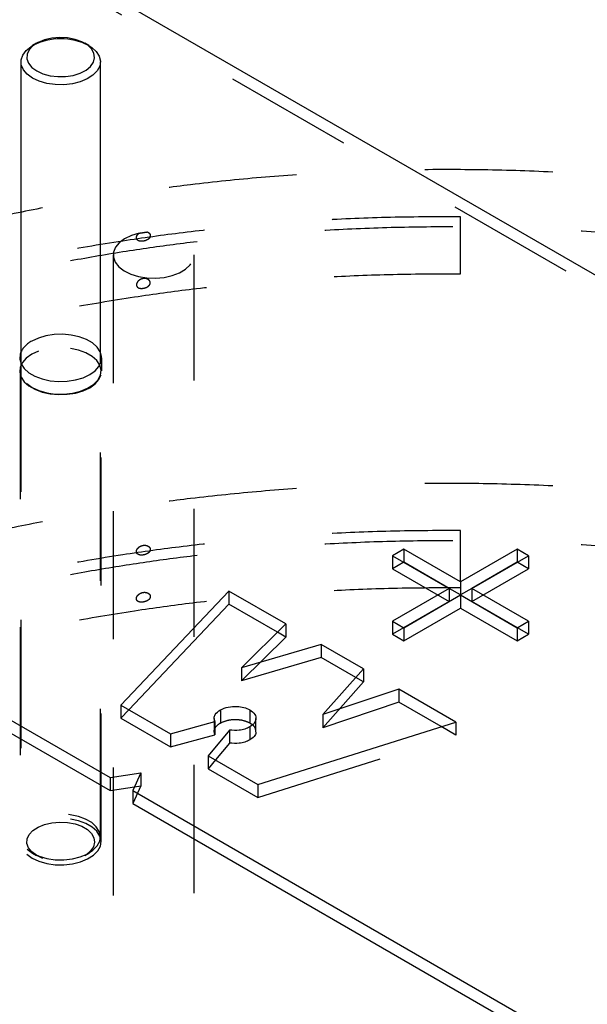
# Model space of a CAD drawing. Extents: x 0.2 to 16.8, y 0.2 to 10.8.
# Drawn here: x 7.2 to 7.6, y 1.8 to 2.5 of the extents above; entities that cross this region are included whole.
import ezdxf

# ---------------------------------------------------------------- set-up
doc = ezdxf.new("R2010")
doc.units = 0
doc.header["$MEASUREMENT"] = 0
doc.linetypes.add('SLD-DASHED', pattern=[0.075, 0.05, -0.025])
doc.linetypes.add('SLD-SOLID', pattern=[0])
doc.layers.get('0').update_dxf_attribs({"linetype": 'CONTINUOUS'})

msp = doc.modelspace()

# ---------------------------------------------------------------- linework, layer by layer
at = {"color": 7, "linetype": 'SLD-SOLID'}
for p, q in [((7.77295, 2.25125), (6.97553, 2.71159)), ((7.18678, 2.51904), (7.1836, 2.5172)), ((7.22746, 2.5172), (7.22427, 2.51904)), ((7.17453, 2.50454), (7.17453, 2.26889)), ((7.23653, 2.26889), (7.23653, 2.50454)), ((6.44659, 2.40624), (7.24402, 1.9459)), ((6.44659, 2.39603), (7.24402, 1.93569)), ((7.47313, 2.12408), (7.46429, 2.11898)), ((7.51732, 2.09857), (7.47313, 2.12408)), ((7.47313, 2.12408), (7.47313, 2.11388)), ((7.56152, 2.12408), (7.51732, 2.09857)), ((7.57036, 2.11898), (7.56152, 2.12408)), ((7.56152, 2.12408), (7.56152, 2.11388)), ((7.46429, 2.11898), (7.50849, 2.09347)), ((7.52616, 2.09347), (7.57036, 2.11898)), ((7.51732, 2.09857), (7.51732, 2.08837)), ((7.33669, 2.09145), (7.25239, 2.00232)), ((7.38121, 2.06575), (7.33669, 2.09145)), ((7.33669, 2.09145), (7.33669, 2.08124)), ((7.50849, 2.09347), (7.46429, 2.06795)), ((7.50849, 2.09347), (7.50849, 2.08326)), ((7.51732, 2.08836), (7.50849, 2.09347)), ((7.52616, 2.09347), (7.51733, 2.08836)), ((7.57036, 2.06795), (7.52616, 2.09347)), ((7.52616, 2.09347), (7.52616, 2.08326)), ((7.47313, 2.06285), (7.51732, 2.08837)), ((7.51732, 2.08837), (7.56152, 2.06285)), ((7.33669, 2.08124), (7.25863, 1.99872)), ((7.3747, 2.0593), (7.33669, 2.08124)), ((7.46429, 2.06795), (7.47313, 2.06285)), ((7.56152, 2.06285), (7.57036, 2.06795)), ((7.34667, 2.03154), (7.38121, 2.06575)), ((7.4088, 2.04982), (7.34667, 2.03154)), ((7.44171, 2.03082), (7.4088, 2.04982)), ((7.4088, 2.04982), (7.4088, 2.03961)), ((7.4088, 2.03961), (7.34667, 2.02134)), ((7.43574, 2.02406), (7.4088, 2.03961)), ((7.34667, 2.03154), (7.34667, 2.02134)), ((7.41006, 1.99495), (7.44171, 2.03082)), ((7.4693, 2.01489), (7.41006, 1.99495)), ((7.51382, 1.98919), (7.4693, 2.01489)), ((7.4693, 2.01489), (7.4693, 2.00468)), ((7.25239, 2.00232), (7.29115, 1.97995)), ((7.4693, 2.00468), (7.41006, 1.98475)), ((7.50239, 1.98558), (7.4693, 2.00468)), ((7.3253, 1.99197), (7.3253, 1.98937)), ((7.35783, 1.98184), (7.35783, 1.99205)), ((7.41006, 1.99495), (7.41006, 1.98475)), ((7.29115, 1.97995), (7.32585, 1.98953)), ((7.35304, 1.98537), (7.35304, 1.97517)), ((7.35944, 1.94052), (7.51382, 1.98919)), ((7.33728, 1.98293), (7.32068, 1.9629)), ((7.33728, 1.98293), (7.33728, 1.97273)), ((7.33728, 1.97273), (7.3264, 1.9596)), ((7.32068, 1.9629), (7.35944, 1.94052)), ((7.24402, 1.9459), (7.26816, 1.94963)), ((7.24402, 1.9459), (7.24402, 1.93569)), ((7.26816, 1.94963), (7.26169, 1.93569)), ((7.24402, 1.93569), (7.26306, 1.93863)), ((7.26169, 1.93569), (8.05912, 1.47535)), ((7.26169, 1.93569), (7.26169, 1.92548)), ((7.26169, 1.92548), (8.05912, 1.46514))]:
    msp.add_line(p, q, dxfattribs=at)
at = {"color": 9, "linetype": 'SLD-DASHED'}
for p, q in [((7.77295, 2.24104), (6.97553, 2.70138)), ((7.51732, 2.34857), (7.51732, 2.38365)), ((7.24655, 2.35382), (7.24655, 0.25567)), ((7.30954, 0.25567), (7.30954, 2.35382)), ((7.51732, 2.33916), (7.51732, 2.34857)), ((7.17453, 2.26889), (7.17453, 1.89949)), ((7.23653, 1.89949), (7.23653, 2.26889)), ((7.23753, 2.26326), (7.23753, 2.27346)), ((7.17403, 2.26326), (7.17403, 1.89581)), ((7.23703, 1.89581), (7.23703, 2.26326)), ((7.51732, 2.09857), (7.51732, 2.13863)), ((7.46429, 2.11898), (7.46429, 2.10877)), ((7.47313, 2.11388), (7.46429, 2.10877)), ((7.47313, 2.11388), (7.47313, 2.11388)), ((7.50849, 2.09347), (7.47313, 2.11388)), ((7.56152, 2.11388), (7.52616, 2.09347)), ((7.56152, 2.11388), (7.56152, 2.11388)), ((7.57036, 2.10877), (7.56152, 2.11388)), ((7.57036, 2.11898), (7.57036, 2.10877)), ((7.46429, 2.10877), (7.50849, 2.08326)), ((7.52616, 2.08326), (7.57036, 2.10877)), ((7.50849, 2.08326), (7.46429, 2.05775)), ((7.50849, 2.08326), (7.50849, 2.08326)), ((7.51732, 2.08837), (7.51732, 2.07816)), ((7.51732, 2.08836), (7.51732, 2.08836)), ((7.51733, 2.08836), (7.51732, 2.08836)), ((7.52616, 2.08326), (7.52616, 2.08326)), ((7.57036, 2.05775), (7.52616, 2.08326)), ((7.47313, 2.05265), (7.51732, 2.07816)), ((7.51732, 2.07816), (7.56152, 2.05265)), ((7.46429, 2.06795), (7.46429, 2.05775)), ((7.57036, 2.06795), (7.57036, 2.05775)), ((7.38121, 2.06575), (7.38121, 2.05554)), ((7.47313, 2.06285), (7.47313, 2.05265)), ((7.56152, 2.06285), (7.56152, 2.05265)), ((7.34667, 2.02134), (7.38121, 2.05554)), ((7.38121, 2.05554), (7.3747, 2.0593)), ((7.46429, 2.05775), (7.47313, 2.05265)), ((7.56152, 2.05265), (7.57036, 2.05775)), ((7.44171, 2.03082), (7.44171, 2.02061)), ((7.44171, 2.02061), (7.43574, 2.02406)), ((7.41006, 1.98475), (7.44171, 2.02061)), ((7.25239, 2.00232), (7.25239, 1.99212)), ((7.25863, 1.99872), (7.25239, 1.99212)), ((7.33008, 1.99863), (7.33008, 1.98842)), ((7.3531, 1.99867), (7.3531, 1.98846)), ((7.25239, 1.99212), (7.29115, 1.96974)), ((7.3253, 1.98937), (7.3253, 1.98176)), ((7.32585, 1.98953), (7.32585, 1.97932)), ((7.51382, 1.97898), (7.50239, 1.98558)), ((7.51382, 1.98919), (7.51382, 1.97898)), ((7.29115, 1.97995), (7.29115, 1.96974)), ((7.29115, 1.96974), (7.32585, 1.97932)), ((7.35944, 1.93032), (7.51382, 1.97898)), ((7.32068, 1.9629), (7.32068, 1.95269)), ((7.3264, 1.9596), (7.32068, 1.95269)), ((7.32068, 1.95269), (7.35944, 1.93032)), ((7.26816, 1.94963), (7.26816, 1.93942)), ((7.26816, 1.93942), (7.26169, 1.92548)), ((7.26306, 1.93863), (7.26816, 1.93942)), ((7.35944, 1.94052), (7.35944, 1.93032)), ((7.1836, 1.88683), (7.18678, 1.885)), ((7.22427, 1.885), (7.22746, 1.88683))]:
    msp.add_line(p, q, dxfattribs=at)
at = {"color": 7, "linetype": 'SLD-SOLID', "flags": 128}
for points in [[(7.18297, 2.50019), (7.18679, 2.4974), (7.19162, 2.4952), (7.19719, 2.49369), (7.20322, 2.49298), (7.20937, 2.49308), (7.21531, 2.494), (7.22073, 2.49569), (7.22533, 2.49805), (7.22886, 2.50096), (7.23113, 2.50426), (7.23202, 2.50777), (7.23149, 2.51131), (7.22955, 2.51468), (7.22632, 2.51771), (7.22197, 2.52022), (7.21673, 2.52209), (7.21089, 2.5232), (7.20476, 2.52351), (7.19867, 2.523), (7.19295, 2.52169), (7.18791, 2.51965), (7.18382, 2.51699), (7.1809, 2.51387), (7.17931, 2.51044), (7.17913, 2.50689), (7.18037, 2.50341), (7.18297, 2.50019)], [(7.18361, 2.49189), (7.17941, 2.4949), (7.17643, 2.49837), (7.17481, 2.50213), (7.17463, 2.506), (7.17589, 2.5098), (7.17854, 2.51335), (7.18245, 2.5165), (7.1836, 2.5172)], [(7.22746, 2.5172), (7.22969, 2.51576), (7.2333, 2.5125), (7.23562, 2.50886), (7.23652, 2.50503), (7.23598, 2.50117), (7.23401, 2.49747), (7.23071, 2.4941), (7.22623, 2.49122), (7.22079, 2.48896), (7.21463, 2.48743), (7.20805, 2.48671), (7.20134, 2.48681), (7.19484, 2.48774), (7.18883, 2.48946), (7.18361, 2.49189)], [(7.17453, 2.27804), (7.17392, 2.27635), (7.17357, 2.2725), (7.17462, 2.26868), (7.17702, 2.26508), (7.18066, 2.26184), (7.18539, 2.25911), (7.191, 2.257), (7.19725, 2.25562), (7.20385, 2.25502), (7.21054, 2.25522), (7.217, 2.25622), (7.22296, 2.25797), (7.22816, 2.2604), (7.23237, 2.2634), (7.2354, 2.26684), (7.23714, 2.27057), (7.23749, 2.27443), (7.23653, 2.27804)]]:
    msp.add_lwpolyline(points, dxfattribs=at)
at = {"color": 9, "linetype": 'SLD-DASHED', "flags": 128}
for points in [[(7.26671, 2.37078), (7.26065, 2.36897), (7.25541, 2.36646), (7.25123, 2.36335), (7.2483, 2.35979), (7.24677, 2.35596), (7.2467, 2.35202), (7.24811, 2.34817), (7.25091, 2.34458), (7.25499, 2.34143), (7.26015, 2.33886), (7.26614, 2.33698), (7.2727, 2.3359), (7.2795, 2.33565), (7.28624, 2.33626), (7.29259, 2.33769), (7.29826, 2.33987), (7.30298, 2.34271), (7.30654, 2.34607), (7.30876, 2.34979), (7.30954, 2.3537), (7.30885, 2.35761), (7.30671, 2.36135), (7.30323, 2.36474), (7.29857, 2.36761), (7.29295, 2.36984), (7.28662, 2.37131), (7.2799, 2.37197), (7.27309, 2.37177)], [(7.23653, 2.27804), (7.23644, 2.27824), (7.23404, 2.28185), (7.2304, 2.28509), (7.22567, 2.28782), (7.22006, 2.28992), (7.21381, 2.29131), (7.2072, 2.29191), (7.20052, 2.29171), (7.19406, 2.29071), (7.1881, 2.28896), (7.1829, 2.28653)], [(7.1881, 2.27875), (7.1829, 2.27632), (7.17869, 2.27332), (7.17565, 2.26988), (7.17392, 2.26615), (7.17357, 2.26229), (7.17462, 2.25848), (7.17702, 2.25487), (7.18066, 2.25163), (7.18539, 2.2489), (7.191, 2.2468), (7.19725, 2.24541), (7.20385, 2.24481), (7.21054, 2.24501), (7.217, 2.24601), (7.22296, 2.24776), (7.22816, 2.25019), (7.23237, 2.2532), (7.2354, 2.25664), (7.23714, 2.26037), (7.23749, 2.26422), (7.23644, 2.26804), (7.23404, 2.27164), (7.2304, 2.27488), (7.22567, 2.27761), (7.22006, 2.27972), (7.21381, 2.2811), (7.2072, 2.2817), (7.20052, 2.2815), (7.19406, 2.2805), (7.1881, 2.27875)], [(7.17899, 2.25346), (7.18326, 2.2504), (7.18857, 2.24794), (7.19467, 2.24619), (7.20128, 2.24524), (7.20809, 2.24513), (7.21477, 2.24588), (7.22103, 2.24743), (7.22656, 2.24972), (7.23111, 2.25265), (7.23446, 2.25607), (7.23646, 2.25983), (7.23701, 2.26375), (7.23609, 2.26764), (7.23375, 2.27134), (7.23008, 2.27465), (7.22526, 2.27743), (7.21952, 2.27955), (7.21313, 2.2809), (7.20638, 2.28143), (7.19959, 2.28111), (7.19308, 2.27996), (7.18715, 2.27802), (7.18209, 2.2754), (7.17811, 2.2722), (7.17542, 2.26859), (7.17414, 2.26473), (7.17432, 2.2608), (7.17597, 2.25699), (7.17899, 2.25346)], [(7.17899, 1.88602), (7.18326, 1.88296), (7.18857, 1.88049), (7.19467, 1.87875), (7.20128, 1.8778), (7.20809, 1.87769), (7.21477, 1.87843), (7.22103, 1.87999), (7.22656, 1.88228), (7.23111, 1.88521), (7.23446, 1.88863), (7.23646, 1.89239), (7.23701, 1.89631), (7.23609, 1.9002), (7.23375, 1.90389), (7.23008, 1.9072), (7.22526, 1.90998), (7.21952, 1.9121), (7.21313, 1.91346), (7.20638, 1.91399), (7.19959, 1.91367), (7.19308, 1.91252), (7.18715, 1.91058), (7.18209, 1.90795), (7.17811, 1.90476), (7.17542, 1.90115), (7.17414, 1.89729), (7.17432, 1.89336), (7.17597, 1.88954), (7.17899, 1.88602)], [(7.17941, 1.88985), (7.18361, 1.88683), (7.18883, 1.88441), (7.19484, 1.88269), (7.20134, 1.88175), (7.20805, 1.88165), (7.21463, 1.88238), (7.22079, 1.88391), (7.22623, 1.88616), (7.23071, 1.88905), (7.23401, 1.89242), (7.23598, 1.89611), (7.23652, 1.89997), (7.23562, 1.90381), (7.2333, 1.90744), (7.22969, 1.9107), (7.22495, 1.91344), (7.2193, 1.91552), (7.21301, 1.91686), (7.20637, 1.91738), (7.19969, 1.91707), (7.19328, 1.91593), (7.18744, 1.91402), (7.18245, 1.91144), (7.17854, 1.9083), (7.17589, 1.90474), (7.17463, 1.90094), (7.17481, 1.89707), (7.17643, 1.89332), (7.17941, 1.88985)], [(7.19162, 1.88279), (7.18679, 1.88499), (7.18297, 1.88778), (7.18037, 1.891), (7.17913, 1.89448), (7.17931, 1.89803), (7.1809, 1.90146), (7.18382, 1.90459), (7.18791, 1.90724), (7.19295, 1.90928), (7.19867, 1.91059), (7.20476, 1.91111), (7.21089, 1.9108), (7.21673, 1.90968), (7.22197, 1.90781), (7.22632, 1.9053), (7.22955, 1.90228), (7.23149, 1.89891), (7.23202, 1.89537), (7.23113, 1.89185), (7.22886, 1.88855), (7.22533, 1.88564), (7.22073, 1.88328), (7.21531, 1.88159), (7.20937, 1.88067), (7.20322, 1.88057), (7.19719, 1.88129), (7.19162, 1.88279)]]:
    msp.add_lwpolyline(points, dxfattribs=at)
at = {"color": 9, "linetype": 'SLD-DASHED'}
for centre, radius, start, end in [((7.20553, 2.47509), 0.04747, 62.49188, 117.50812), ((7.19152, 2.26964), 0.01896, 117.05062, 153.7174)]:
    msp.add_arc(centre, radius, start, end, dxfattribs=at)
for points, knots in [([(7.51732, 2.38365), (7.49797, 2.38358), (7.46009, 2.38343), (7.40461, 2.38087), (7.35184, 2.37686), (7.30187, 2.37148), (7.25122, 2.3645), (7.20046, 2.35582), (7.15018, 2.34542), (7.10436, 2.33436), (7.06149, 2.32257), (7.02179, 2.31029), (6.98545, 2.29779), (6.95394, 2.28594), (6.92671, 2.27487), (6.90364, 2.26485), (6.88358, 2.25563), (6.86513, 2.24672), (6.84639, 2.23722), (6.82666, 2.22667), (6.80591, 2.21493), (6.7843, 2.20193), (6.76199, 2.1876), (6.73938, 2.17202), (6.71877, 2.15672), (6.70137, 2.14289), (6.68798, 2.13164), (6.67753, 2.12244), (6.67075, 2.11624), (6.66661, 2.11238), (6.66378, 2.10971), (6.66002, 2.10612), (6.65493, 2.10116), (6.64785, 2.09408), (6.63905, 2.08492), (6.62927, 2.07424), (6.61985, 2.06339), (6.60799, 2.049), (6.59471, 2.03153), (6.58107, 2.01145), (6.57031, 1.99384), (6.56177, 1.97843), (6.55478, 1.96462), (6.54883, 1.95174), (6.54389, 1.94001), (6.53979, 1.92938), (6.53635, 1.91967), (6.53307, 1.90955), (6.52973, 1.89814), (6.52634, 1.88483), (6.52321, 1.87004), (6.5206, 1.85427), (6.51828, 1.83465), (6.51704, 1.8119), (6.51759, 1.78685), (6.51983, 1.76255), (6.52389, 1.7377), (6.52945, 1.7145), (6.53577, 1.69403), (6.54177, 1.67749), (6.54791, 1.66262), (6.55423, 1.6488), (6.56096, 1.63542), (6.56859, 1.62148), (6.5766, 1.60806), (6.58518, 1.59476), (6.59418, 1.58174), (6.60464, 1.56764), (6.61659, 1.55269), (6.62861, 1.53875), (6.63968, 1.5267), (6.64881, 1.51723), (6.65686, 1.50923), (6.66347, 1.50286), (6.66887, 1.4978), (6.6737, 1.49335), (6.67936, 1.48825), (6.68669, 1.48182), (6.69581, 1.47405), (6.70975, 1.46264), (6.72812, 1.44848), (6.75046, 1.43249), (6.77452, 1.41648), (6.80016, 1.40067), (6.82724, 1.38523), (6.8543, 1.37092), (6.8825, 1.35707), (6.91296, 1.34323), (6.94659, 1.32919), (6.98355, 1.31513), (7.02414, 1.3012), (7.067, 1.2881), (7.11188, 1.276), (7.1578, 1.2652), (7.20515, 1.25565), (7.25304, 1.24755), (7.30524, 1.24034), (7.36166, 1.23446), (7.42211, 1.23038), (7.48234, 1.22845), (7.5421, 1.22863), (7.60085, 1.23085), (7.65802, 1.23496), (7.71309, 1.24079), (7.76587, 1.24814), (7.81628, 1.25683), (7.86424, 1.26668), (7.90971, 1.27754), (7.95333, 1.28941), (7.99628, 1.30257), (8.03966, 1.31747), (8.08382, 1.33448), (8.12535, 1.35242), (8.164, 1.37095), (8.19932, 1.38956), (8.23305, 1.40912), (8.26412, 1.42891), (8.28827, 1.44572), (8.3065, 1.4593), (8.31972, 1.46961), (8.33202, 1.47964), (8.34306, 1.48904), (8.35234, 1.49727), (8.35952, 1.50384), (8.3651, 1.50909), (8.37039, 1.51415), (8.37658, 1.52023), (8.38428, 1.52801), (8.39336, 1.53757), (8.40365, 1.54892), (8.41471, 1.56184), (8.42954, 1.58034), (8.44689, 1.60436), (8.46618, 1.63555), (8.48319, 1.66884), (8.4971, 1.70363), (8.5071, 1.73743), (8.51287, 1.76629), (8.5158, 1.78982), (8.51709, 1.80812), (8.51745, 1.82531), (8.51702, 1.84206), (8.51577, 1.85923), (8.51371, 1.876), (8.51083, 1.89293), (8.50707, 1.91023), (8.50213, 1.92852), (8.49618, 1.94678), (8.48963, 1.96404), (8.48265, 1.98023), (8.47523, 1.99568), (8.46596, 2.01319), (8.45432, 2.03288), (8.43947, 2.05517), (8.42561, 2.0737), (8.41331, 2.08884), (8.40339, 2.10041), (8.39309, 2.11178), (8.38323, 2.12212), (8.37492, 2.13046), (8.36862, 2.1366), (8.36425, 2.14075), (8.36086, 2.14393), (8.35754, 2.14701), (8.35341, 2.15078), (8.34826, 2.15539), (8.34107, 2.1617), (8.33141, 2.1699), (8.31882, 2.18016), (8.30383, 2.19179), (8.28415, 2.20626), (8.26005, 2.22277), (8.23245, 2.24019), (8.20476, 2.25633), (8.17774, 2.27092), (8.1516, 2.28408), (8.12651, 2.29589), (8.10178, 2.30681), (8.07766, 2.31681), (8.05441, 2.32587), (8.03241, 2.33395), (8.01052, 2.34156), (7.98754, 2.34909), (7.96297, 2.35665), (7.93318, 2.36519), (7.89759, 2.37449), (7.85563, 2.3842), (7.81043, 2.39328), (7.75998, 2.40183), (7.70525, 2.40924), (7.64734, 2.41501), (7.58945, 2.41877), (7.53178, 2.42057), (7.47454, 2.42042), (7.41791, 2.4184), (7.36207, 2.41455), (7.31072, 2.40929), (7.26311, 2.40297), (7.21821, 2.39573), (7.17152, 2.38678), (7.12301, 2.37585), (7.0759, 2.36349), (7.03057, 2.34991), (6.98737, 2.33534), (6.94386, 2.31888), (6.90033, 2.30036), (6.85702, 2.27987), (6.82888, 2.26441), (6.81475, 2.25664)], [0, 0, 0, 0, 0.010009, 0.019586, 0.028712, 0.037376, 0.045571, 0.055153, 0.063999, 0.072119, 0.079524, 0.086989, 0.093603, 0.099396, 0.104394, 0.108806, 0.112403, 0.115808, 0.119404, 0.123265, 0.127379, 0.13173, 0.136305, 0.141088, 0.14593, 0.149573, 0.15258, 0.154974, 0.156773, 0.15733, 0.157901, 0.158791, 0.160017, 0.161573, 0.16397, 0.166587, 0.169061, 0.171397, 0.176231, 0.180402, 0.183947, 0.186898, 0.18951, 0.191952, 0.194231, 0.196094, 0.197839, 0.199559, 0.201598, 0.203985, 0.206657, 0.209416, 0.212248, 0.216872, 0.221184, 0.225193, 0.229483, 0.234194, 0.23752, 0.240556, 0.243293, 0.245836, 0.248411, 0.251039, 0.254051, 0.256493, 0.259218, 0.262239, 0.265567, 0.269112, 0.271757, 0.274029, 0.275915, 0.277626, 0.278776, 0.27974, 0.281023, 0.282718, 0.284781, 0.28722, 0.292031, 0.296773, 0.301425, 0.306971, 0.312349, 0.317542, 0.3228, 0.328595, 0.334839, 0.341647, 0.349038, 0.357028, 0.364821, 0.373069, 0.381419, 0.389796, 0.398185, 0.408668, 0.419119, 0.429514, 0.439826, 0.450015, 0.459912, 0.469461, 0.478649, 0.487467, 0.495906, 0.503965, 0.511642, 0.519278, 0.527194, 0.53536, 0.543743, 0.550582, 0.557518, 0.564386, 0.570737, 0.576561, 0.579602, 0.58249, 0.585229, 0.58781, 0.589987, 0.591646, 0.592843, 0.593947, 0.595432, 0.597329, 0.599607, 0.602252, 0.605252, 0.608396, 0.614515, 0.620563, 0.627346, 0.63382, 0.639907, 0.64555, 0.649022, 0.652159, 0.655035, 0.657911, 0.66082, 0.663934, 0.666647, 0.669699, 0.673084, 0.676441, 0.679624, 0.682631, 0.685555, 0.688485, 0.692875, 0.697377, 0.702329, 0.704837, 0.707463, 0.710208, 0.712773, 0.714847, 0.716297, 0.717322, 0.717964, 0.718702, 0.719665, 0.720854, 0.722275, 0.724612, 0.727406, 0.730671, 0.734426, 0.740035, 0.745775, 0.751304, 0.756603, 0.761654, 0.766438, 0.770941, 0.775633, 0.779938, 0.783846, 0.787754, 0.791921, 0.796351, 0.801047, 0.807948, 0.815369, 0.823315, 0.831788, 0.841828, 0.851869, 0.861876, 0.871827, 0.881699, 0.891472, 0.901126, 0.910642, 0.918161, 0.925958, 0.93416, 0.942741, 0.951667, 0.959343, 0.967208, 0.975236, 0.983398, 0.991664, 1, 1, 1, 1]), ([(6.83714, 2.2182), (6.85058, 2.22558), (6.87737, 2.24029), (6.91864, 2.25981), (6.96017, 2.27749), (7.00178, 2.29325), (7.04313, 2.30722), (7.08661, 2.32029), (7.13187, 2.33221), (7.17854, 2.34279), (7.22353, 2.35149), (7.26681, 2.35854), (7.31267, 2.36473), (7.36209, 2.3699), (7.41584, 2.37374), (7.47036, 2.37584), (7.52548, 2.37615), (7.58103, 2.37462), (7.6368, 2.37122), (7.69259, 2.3659), (7.74577, 2.35897), (7.79525, 2.35084), (7.84002, 2.34206), (7.88158, 2.33262), (7.91994, 2.32274), (7.95295, 2.31327), (7.98108, 2.30446), (8.00487, 2.29649), (8.02803, 2.28824), (8.05192, 2.27918), (8.0759, 2.26946), (8.09989, 2.25909), (8.12354, 2.24821), (8.14823, 2.23608), (8.17378, 2.22263), (8.20001, 2.20775), (8.22655, 2.19148), (8.25168, 2.17474), (8.2739, 2.15871), (8.29211, 2.14461), (8.30661, 2.13267), (8.31683, 2.12382), (8.32367, 2.11769), (8.32787, 2.11385), (8.33134, 2.11063), (8.33512, 2.10707), (8.33998, 2.10241), (8.34638, 2.0961), (8.35408, 2.08826), (8.36263, 2.07917), (8.37134, 2.06945), (8.37962, 2.05976), (8.38731, 2.05028), (8.39627, 2.03868), (8.4061, 2.02505), (8.41655, 2.00918), (8.42553, 1.9942), (8.43337, 1.9798), (8.44025, 1.96591), (8.44667, 1.95149), (8.45267, 1.93626), (8.45817, 1.92011), (8.46282, 1.90376), (8.46643, 1.88809), (8.46919, 1.87285), (8.47115, 1.85805), (8.47238, 1.84318), (8.47291, 1.82882), (8.47278, 1.81424), (8.47191, 1.79891), (8.47013, 1.78238), (8.46684, 1.76226), (8.46127, 1.73864), (8.45257, 1.71172), (8.441, 1.68399), (8.42836, 1.65953), (8.41578, 1.63855), (8.40412, 1.62109), (8.39156, 1.60402), (8.37853, 1.58784), (8.36588, 1.57336), (8.35459, 1.56128), (8.34572, 1.55227), (8.33921, 1.54589), (8.33418, 1.54107), (8.32874, 1.53598), (8.32171, 1.52955), (8.31158, 1.52061), (8.29849, 1.5096), (8.2826, 1.49698), (8.26279, 1.48217), (8.2384, 1.46524), (8.20873, 1.44641), (8.1765, 1.42779), (8.14273, 1.41006), (8.10575, 1.39239), (8.06597, 1.37526), (8.02364, 1.35899), (7.98202, 1.34472), (7.94077, 1.33209), (7.89886, 1.32069), (7.85513, 1.31024), (7.809, 1.30073), (7.7605, 1.29233), (7.7097, 1.2852), (7.6567, 1.27952), (7.60166, 1.27545), (7.54506, 1.2732), (7.48746, 1.27288), (7.42935, 1.27457), (7.37101, 1.27832), (7.31656, 1.2838), (7.26617, 1.29055), (7.21995, 1.29817), (7.17419, 1.30717), (7.1297, 1.3174), (7.08583, 1.32898), (7.04363, 1.34165), (7.00347, 1.35523), (6.96698, 1.36895), (6.934, 1.38259), (6.90452, 1.39588), (6.87771, 1.40894), (6.8523, 1.42224), (6.82702, 1.43649), (6.80458, 1.45015), (6.78507, 1.46285), (6.7685, 1.47423), (6.75204, 1.48622), (6.73638, 1.49832), (6.72261, 1.5096), (6.71168, 1.51903), (6.7044, 1.52556), (6.69952, 1.53005), (6.69549, 1.53382), (6.69031, 1.53876), (6.68364, 1.54531), (6.67561, 1.55349), (6.66637, 1.56333), (6.65648, 1.57448), (6.64583, 1.58724), (6.6354, 1.60069), (6.62566, 1.61431), (6.61686, 1.62758), (6.60907, 1.64036), (6.60201, 1.65298), (6.59588, 1.66491), (6.59022, 1.67697), (6.58479, 1.68974), (6.5795, 1.70375), (6.57448, 1.71917), (6.5698, 1.73659), (6.56601, 1.75505), (6.56336, 1.77403), (6.5619, 1.79294), (6.56165, 1.81267), (6.56272, 1.83183), (6.56485, 1.84962), (6.5676, 1.86533), (6.57086, 1.87969), (6.57428, 1.89217), (6.57766, 1.90295), (6.58116, 1.913), (6.58513, 1.92333), (6.58978, 1.93432), (6.59519, 1.94597), (6.60159, 1.95855), (6.60947, 1.97267), (6.61946, 1.98888), (6.63218, 2.00741), (6.64407, 2.02288), (6.65399, 2.03483), (6.66087, 2.0428), (6.66818, 2.05089), (6.67545, 2.05862), (6.68249, 2.06583), (6.68862, 2.07189), (6.69349, 2.07658), (6.69704, 2.07992), (6.70006, 2.08274), (6.70485, 2.08715), (6.71232, 2.09384), (6.7227, 2.10276), (6.73508, 2.11291), (6.74928, 2.12398), (6.76496, 2.13554), (6.78529, 2.14969), (6.80936, 2.16523), (6.83675, 2.18144), (6.86259, 2.19555), (6.88362, 2.20624), (6.90036, 2.21432), (6.91421, 2.22077), (6.92976, 2.22772), (6.94784, 2.23545), (6.96845, 2.24379), (6.99168, 2.25265), (7.01761, 2.26189), (7.04647, 2.27142), (7.08002, 2.28158), (7.11871, 2.29213), (7.16298, 2.30271), (7.21153, 2.31264), (7.26053, 2.32093), (7.30942, 2.32759), (7.35763, 2.33272), (7.40856, 2.33654), (7.46209, 2.33897), (7.49864, 2.3391), (7.51732, 2.33916)], [0, 0, 0, 0, 0.008363, 0.016673, 0.024893, 0.032991, 0.040939, 0.048707, 0.057757, 0.06647, 0.074813, 0.082755, 0.090397, 0.100058, 0.109863, 0.119792, 0.129824, 0.139936, 0.150104, 0.160305, 0.170512, 0.17936, 0.187657, 0.195404, 0.202607, 0.209272, 0.214139, 0.218686, 0.222963, 0.227554, 0.232626, 0.237078, 0.241817, 0.246825, 0.252084, 0.257574, 0.263275, 0.269063, 0.274046, 0.278221, 0.281626, 0.284293, 0.285603, 0.286636, 0.287397, 0.288182, 0.28947, 0.291075, 0.293083, 0.295467, 0.297885, 0.300202, 0.302421, 0.304545, 0.3082, 0.311586, 0.31491, 0.317727, 0.320532, 0.323363, 0.326337, 0.329458, 0.332669, 0.335609, 0.338227, 0.341118, 0.343754, 0.346365, 0.348955, 0.351706, 0.35474, 0.358023, 0.362821, 0.367965, 0.373446, 0.379194, 0.382973, 0.386789, 0.390644, 0.394536, 0.398119, 0.401134, 0.403553, 0.40502, 0.406108, 0.407355, 0.409083, 0.411303, 0.414728, 0.418415, 0.422372, 0.42822, 0.434614, 0.441537, 0.448525, 0.455424, 0.463892, 0.47215, 0.480162, 0.487896, 0.495681, 0.503858, 0.512425, 0.521378, 0.530709, 0.540408, 0.55046, 0.560816, 0.571307, 0.581887, 0.592527, 0.603198, 0.611738, 0.620263, 0.628758, 0.637176, 0.645171, 0.65351, 0.661212, 0.668296, 0.674779, 0.680682, 0.685935, 0.691046, 0.69633, 0.701769, 0.705375, 0.709033, 0.712737, 0.716482, 0.719829, 0.722447, 0.724362, 0.725163, 0.726068, 0.727369, 0.729074, 0.731163, 0.733624, 0.736441, 0.739291, 0.74269, 0.745729, 0.748423, 0.751377, 0.753892, 0.756315, 0.758692, 0.761159, 0.763883, 0.766861, 0.770006, 0.77372, 0.777134, 0.780456, 0.784063, 0.787893, 0.790916, 0.793836, 0.796589, 0.79895, 0.800895, 0.80275, 0.804759, 0.806928, 0.809262, 0.811768, 0.814628, 0.818078, 0.822152, 0.82689, 0.828715, 0.830629, 0.832635, 0.834664, 0.836416, 0.838136, 0.839365, 0.840108, 0.840793, 0.84162, 0.843659, 0.846266, 0.849088, 0.852395, 0.856085, 0.859714, 0.865912, 0.871713, 0.877077, 0.88197, 0.884587, 0.887219, 0.890306, 0.893878, 0.897946, 0.90244, 0.907441, 0.912963, 0.91902, 0.926568, 0.93484, 0.94385, 0.953605, 0.961948, 0.970768, 0.980058, 0.989808, 1, 1, 1, 1]), ([(7.27309, 2.37177), (7.27317, 2.37174), (7.27336, 2.37166), (7.27369, 2.3715), (7.27404, 2.37128), (7.27433, 2.37105), (7.27459, 2.37081), (7.27485, 2.37052), (7.27507, 2.3702), (7.27526, 2.36981), (7.27542, 2.36934), (7.27546, 2.36876), (7.27538, 2.36818), (7.27519, 2.36766), (7.2749, 2.36716), (7.27451, 2.36668), (7.27403, 2.36623), (7.27359, 2.36591), (7.27316, 2.36564), (7.27276, 2.36543), (7.27235, 2.36523), (7.27199, 2.36509), (7.27165, 2.36496), (7.27129, 2.36485), (7.27087, 2.36473), (7.2705, 2.36464), (7.27015, 2.36458), (7.26978, 2.36452), (7.26935, 2.36447), (7.26882, 2.36444), (7.26839, 2.36444), (7.26804, 2.36445), (7.26771, 2.36448), (7.26731, 2.36454), (7.26684, 2.36465), (7.26646, 2.36477), (7.26606, 2.36495), (7.26569, 2.36516), (7.26538, 2.36543), (7.2651, 2.36572), (7.26488, 2.36605), (7.26473, 2.36643), (7.26463, 2.36681), (7.26459, 2.36726), (7.26465, 2.36783), (7.26482, 2.3684), (7.26507, 2.36895), (7.26541, 2.36949), (7.26574, 2.3699), (7.2661, 2.37027), (7.26639, 2.37054), (7.26663, 2.37072), (7.26671, 2.37078)], [0, 0, 0, 0, 0.010957, 0.027301, 0.049114, 0.065379, 0.07578, 0.096304, 0.11707, 0.127659, 0.154051, 0.181543, 0.205185, 0.23031, 0.255317, 0.281991, 0.311361, 0.342378, 0.354229, 0.378166, 0.40278, 0.415384, 0.429596, 0.451002, 0.465195, 0.486897, 0.501512, 0.51327, 0.536549, 0.559435, 0.582612, 0.594378, 0.605407, 0.627014, 0.647958, 0.669104, 0.679862, 0.706994, 0.724958, 0.734045, 0.759914, 0.778012, 0.787591, 0.811673, 0.838143, 0.863133, 0.890064, 0.918259, 0.947924, 0.960763, 0.986816, 1, 1, 1, 1]), ([(7.26671, 2.37078), (7.26724, 2.37086), (7.2683, 2.37103), (7.2699, 2.37128), (7.2715, 2.37153), (7.27256, 2.37169), (7.27309, 2.37177)], [0, 0, 0, 0, 0.249888, 0.499852, 0.749893, 1, 1, 1, 1]), ([(7.26463, 2.33026), (7.26463, 2.33034), (7.26461, 2.33067), (7.26468, 2.33115), (7.26486, 2.33173), (7.2651, 2.33225), (7.26546, 2.33281), (7.26591, 2.33334), (7.26632, 2.33372), (7.26672, 2.33404), (7.2671, 2.3343), (7.2675, 2.33454), (7.26784, 2.33471), (7.26817, 2.33486), (7.26852, 2.335), (7.26892, 2.33513), (7.26929, 2.33523), (7.26964, 2.3353), (7.27001, 2.33536), (7.27044, 2.33541), (7.27097, 2.33542), (7.27142, 2.3354), (7.27177, 2.33536), (7.27212, 2.33531), (7.27253, 2.33521), (7.27303, 2.33505), (7.27342, 2.33488), (7.27386, 2.33464), (7.27425, 2.33437), (7.27459, 2.33405), (7.27488, 2.33371), (7.27513, 2.33334), (7.2753, 2.33293), (7.2754, 2.33253), (7.27545, 2.33208), (7.27538, 2.33152), (7.2752, 2.33098), (7.27493, 2.33048), (7.27456, 2.33), (7.27409, 2.32955), (7.27352, 2.32912), (7.27301, 2.32882), (7.27253, 2.32858), (7.27208, 2.32838), (7.27161, 2.32821), (7.27122, 2.32809), (7.27084, 2.32799), (7.27046, 2.3279), (7.27002, 2.32782), (7.26962, 2.32776), (7.26925, 2.32773), (7.26888, 2.3277), (7.26845, 2.3277), (7.26793, 2.32772), (7.26751, 2.32777), (7.26717, 2.32784), (7.26685, 2.32792), (7.26646, 2.32804), (7.26608, 2.32821), (7.26571, 2.32843), (7.26534, 2.32871), (7.26498, 2.32915), (7.26472, 2.32968), (7.26466, 2.33006), (7.26463, 2.33026)], [0, 0, 0, 0, 0.00777, 0.034186, 0.048497, 0.069944, 0.092869, 0.116485, 0.14107, 0.150391, 0.169082, 0.188132, 0.197831, 0.208747, 0.225137, 0.235999, 0.252612, 0.26383, 0.272875, 0.290879, 0.30874, 0.327045, 0.33644, 0.34532, 0.362941, 0.380335, 0.398233, 0.407463, 0.431085, 0.446847, 0.454813, 0.477179, 0.492329, 0.500122, 0.519096, 0.53905, 0.55739, 0.576941, 0.597435, 0.619214, 0.643839, 0.669691, 0.679633, 0.699639, 0.720095, 0.730522, 0.742117, 0.759496, 0.770963, 0.788433, 0.800152, 0.809174, 0.826954, 0.844314, 0.861839, 0.870724, 0.879376, 0.896239, 0.912874, 0.921186, 0.940574, 0.960194, 0.979302, 1, 1, 1, 1]), ([(7.51732, 2.13869), (7.49797, 2.13861), (7.46009, 2.13847), (7.40461, 2.13591), (7.35184, 2.1319), (7.30187, 2.12652), (7.25122, 2.11953), (7.20046, 2.11086), (7.15018, 2.10046), (7.10436, 2.0894), (7.06149, 2.0776), (7.02179, 2.06533), (6.98545, 2.05283), (6.95394, 2.04098), (6.92671, 2.02991), (6.90364, 2.01989), (6.88358, 2.01067), (6.86513, 2.00175), (6.84639, 1.99225), (6.82666, 1.9817), (6.80591, 1.96997), (6.7843, 1.95697), (6.76199, 1.94264), (6.73938, 1.92706), (6.71877, 1.91176), (6.70137, 1.89793), (6.68798, 1.88668), (6.67753, 1.87748), (6.67075, 1.87128), (6.66661, 1.86742), (6.66378, 1.86474), (6.66002, 1.86115), (6.65493, 1.8562), (6.64785, 1.84911), (6.63905, 1.83996), (6.62927, 1.82928), (6.61985, 1.81843), (6.60799, 1.80404), (6.59471, 1.78657), (6.58107, 1.76649), (6.57031, 1.74888), (6.56177, 1.73347), (6.55478, 1.71966), (6.54883, 1.70678), (6.54389, 1.69505), (6.53979, 1.68442), (6.53635, 1.67471), (6.53307, 1.66458), (6.52973, 1.65318), (6.52634, 1.63987), (6.52321, 1.62508), (6.5206, 1.60931), (6.51828, 1.58969), (6.51704, 1.56694), (6.51759, 1.54189), (6.51983, 1.51759), (6.52389, 1.49274), (6.52945, 1.46954), (6.53577, 1.44907), (6.54177, 1.43252), (6.54791, 1.41766), (6.55423, 1.40384), (6.56096, 1.39045), (6.56859, 1.37652), (6.5766, 1.3631), (6.58518, 1.3498), (6.59418, 1.33677), (6.60464, 1.32268), (6.61659, 1.30773), (6.62861, 1.29379), (6.63968, 1.28174), (6.64881, 1.27227), (6.65686, 1.26426), (6.66347, 1.2579), (6.66887, 1.25284), (6.6737, 1.24839), (6.67936, 1.24329), (6.68669, 1.23685), (6.69581, 1.22909), (6.70975, 1.21768), (6.72812, 1.20351), (6.75046, 1.18753), (6.77452, 1.17152), (6.80016, 1.1557), (6.82724, 1.14027), (6.8543, 1.12596), (6.8825, 1.11211), (6.91296, 1.09827), (6.94659, 1.08422), (6.98355, 1.07016), (7.02414, 1.05623), (7.067, 1.04314), (7.11188, 1.03104), (7.1578, 1.02023), (7.20515, 1.01069), (7.25304, 1.00258), (7.30524, 0.99538), (7.36166, 0.9895), (7.42211, 0.98541), (7.48234, 0.98349), (7.5421, 0.98367), (7.60085, 0.98588), (7.65802, 0.99), (7.71309, 0.99582), (7.76587, 1.00317), (7.81628, 1.01186), (7.86424, 1.02172), (7.90971, 1.03258), (7.95333, 1.04444), (7.99628, 1.05761), (8.03966, 1.07251), (8.08382, 1.08952), (8.12535, 1.10746), (8.164, 1.12599), (8.19932, 1.1446), (8.23305, 1.16416), (8.26412, 1.18395), (8.28827, 1.20076), (8.3065, 1.21434), (8.31972, 1.22464), (8.33202, 1.23468), (8.34306, 1.24408), (8.35234, 1.25231), (8.35952, 1.25888), (8.3651, 1.26412), (8.37039, 1.26919), (8.37658, 1.27526), (8.38428, 1.28305), (8.39336, 1.29261), (8.40365, 1.30396), (8.41471, 1.31687), (8.42954, 1.33538), (8.44689, 1.3594), (8.46618, 1.39059), (8.48319, 1.42388), (8.4971, 1.45866), (8.5071, 1.49246), (8.51287, 1.52133), (8.5158, 1.54485), (8.51709, 1.56316), (8.51745, 1.58035), (8.51702, 1.5971), (8.51577, 1.61427), (8.51371, 1.63104), (8.51083, 1.64797), (8.50707, 1.66527), (8.50213, 1.68356), (8.49618, 1.70182), (8.48963, 1.71908), (8.48265, 1.73527), (8.47523, 1.75072), (8.46596, 1.76823), (8.45432, 1.78792), (8.43947, 1.8102), (8.42561, 1.82874), (8.41331, 1.84388), (8.40339, 1.85544), (8.39309, 1.86682), (8.38323, 1.87716), (8.37492, 1.8855), (8.36862, 1.89163), (8.36425, 1.89579), (8.36086, 1.89897), (8.35754, 1.90205), (8.35341, 1.90582), (8.34826, 1.91043), (8.34107, 1.91674), (8.33141, 1.92494), (8.31882, 1.93519), (8.30383, 1.94683), (8.28415, 1.9613), (8.26005, 1.97781), (8.23245, 1.99523), (8.20476, 2.01136), (8.17774, 2.02596), (8.1516, 2.03912), (8.12651, 2.05093), (8.10178, 2.06185), (8.07766, 2.07185), (8.05441, 2.0809), (8.03241, 2.08899), (8.01052, 2.0966), (7.98754, 2.10413), (7.96297, 2.11169), (7.93318, 2.12023), (7.89759, 2.12953), (7.85563, 2.13924), (7.81043, 2.14832), (7.75998, 2.15686), (7.70525, 2.16427), (7.64734, 2.17004), (7.58945, 2.17381), (7.53178, 2.1756), (7.47454, 2.17546), (7.41791, 2.17344), (7.36207, 2.16959), (7.31072, 2.16433), (7.26311, 2.158), (7.21821, 2.15077), (7.17152, 2.14181), (7.12301, 2.13088), (7.0759, 2.11853), (7.03057, 2.10495), (6.98737, 2.09038), (6.94386, 2.07392), (6.90033, 2.0554), (6.85702, 2.03491), (6.82888, 2.01945), (6.81475, 2.01168)], [0, 0, 0, 0, 0.010009, 0.019586, 0.028712, 0.037376, 0.045571, 0.055153, 0.063999, 0.072119, 0.079524, 0.086989, 0.093603, 0.099396, 0.104394, 0.108806, 0.112403, 0.115808, 0.119404, 0.123265, 0.127379, 0.13173, 0.136305, 0.141088, 0.14593, 0.149573, 0.15258, 0.154974, 0.156773, 0.15733, 0.157901, 0.158791, 0.160017, 0.161573, 0.16397, 0.166587, 0.169061, 0.171397, 0.176231, 0.180402, 0.183947, 0.186898, 0.18951, 0.191952, 0.194231, 0.196094, 0.197839, 0.199559, 0.201598, 0.203985, 0.206657, 0.209416, 0.212248, 0.216872, 0.221184, 0.225193, 0.229483, 0.234194, 0.23752, 0.240556, 0.243293, 0.245836, 0.248411, 0.251039, 0.254051, 0.256493, 0.259218, 0.262239, 0.265567, 0.269112, 0.271757, 0.274029, 0.275915, 0.277626, 0.278776, 0.27974, 0.281023, 0.282718, 0.28478, 0.28722, 0.292031, 0.296773, 0.301425, 0.306971, 0.312349, 0.317542, 0.3228, 0.328595, 0.334839, 0.341647, 0.349038, 0.357028, 0.364821, 0.373069, 0.381419, 0.389796, 0.398185, 0.408668, 0.419119, 0.429514, 0.439826, 0.450015, 0.459912, 0.469461, 0.478649, 0.487467, 0.495906, 0.503965, 0.511642, 0.519278, 0.527194, 0.53536, 0.543743, 0.550582, 0.557518, 0.564386, 0.570737, 0.576561, 0.579602, 0.58249, 0.585229, 0.58781, 0.589987, 0.591646, 0.592843, 0.593947, 0.595432, 0.597329, 0.599607, 0.602252, 0.605252, 0.608396, 0.614515, 0.620563, 0.627346, 0.63382, 0.639907, 0.64555, 0.649022, 0.652159, 0.655035, 0.657911, 0.66082, 0.663934, 0.666647, 0.669699, 0.673084, 0.676441, 0.679624, 0.682631, 0.685555, 0.688485, 0.692875, 0.697377, 0.702329, 0.704837, 0.707463, 0.710208, 0.712773, 0.714847, 0.716297, 0.717322, 0.717964, 0.718702, 0.719665, 0.720854, 0.722275, 0.724612, 0.727406, 0.730671, 0.734426, 0.740035, 0.745775, 0.751304, 0.756603, 0.761654, 0.766438, 0.770941, 0.775633, 0.779938, 0.783846, 0.787754, 0.791921, 0.796351, 0.801047, 0.807948, 0.815369, 0.823315, 0.831788, 0.841828, 0.851869, 0.861876, 0.871827, 0.881699, 0.891472, 0.901126, 0.910642, 0.918161, 0.925958, 0.93416, 0.942741, 0.951667, 0.959343, 0.967208, 0.975236, 0.983398, 0.991664, 1, 1, 1, 1]), ([(6.83714, 1.97324), (6.85058, 1.98062), (6.87737, 1.99533), (6.91864, 2.01485), (6.96017, 2.03253), (7.00177, 2.04829), (7.04313, 2.06226), (7.08661, 2.07533), (7.13187, 2.08725), (7.17854, 2.09783), (7.22353, 2.10653), (7.26681, 2.11358), (7.31267, 2.11976), (7.36209, 2.12493), (7.41584, 2.12877), (7.47036, 2.13087), (7.52548, 2.13119), (7.58103, 2.12966), (7.6368, 2.12625), (7.69259, 2.12094), (7.74577, 2.11401), (7.79525, 2.10587), (7.84002, 2.09709), (7.88158, 2.08766), (7.91994, 2.07778), (7.95295, 2.0683), (7.98108, 2.0595), (8.00487, 2.05153), (8.02803, 2.04327), (8.05192, 2.03421), (8.0759, 2.0245), (8.09989, 2.01412), (8.12354, 2.00325), (8.14823, 1.99112), (8.17378, 1.97766), (8.20001, 1.96279), (8.22655, 1.94652), (8.25168, 1.92978), (8.2739, 1.91375), (8.29211, 1.89965), (8.30661, 1.88771), (8.31683, 1.87886), (8.32367, 1.87273), (8.32787, 1.86889), (8.33134, 1.86567), (8.33512, 1.86211), (8.33998, 1.85744), (8.34638, 1.85114), (8.35408, 1.8433), (8.36263, 1.8342), (8.37134, 1.82449), (8.37962, 1.81479), (8.38731, 1.80532), (8.39627, 1.79372), (8.4061, 1.78009), (8.41655, 1.76422), (8.42553, 1.74924), (8.43337, 1.73484), (8.44025, 1.72095), (8.44667, 1.70653), (8.45267, 1.6913), (8.45817, 1.67515), (8.46282, 1.6588), (8.46643, 1.64313), (8.46919, 1.62789), (8.47115, 1.61308), (8.47238, 1.59822), (8.47291, 1.58386), (8.47278, 1.56928), (8.47191, 1.55395), (8.47013, 1.53741), (8.46684, 1.5173), (8.46127, 1.49368), (8.45257, 1.46676), (8.441, 1.43903), (8.42836, 1.41457), (8.41578, 1.39359), (8.40412, 1.37613), (8.39156, 1.35906), (8.37853, 1.34288), (8.36588, 1.3284), (8.35459, 1.31632), (8.34572, 1.30731), (8.33921, 1.30092), (8.33418, 1.29611), (8.32874, 1.29101), (8.32171, 1.28459), (8.31158, 1.27565), (8.29849, 1.26464), (8.2826, 1.25202), (8.26279, 1.23721), (8.2384, 1.22028), (8.20873, 1.20145), (8.1765, 1.18283), (8.14273, 1.1651), (8.10575, 1.14743), (8.06597, 1.1303), (8.02364, 1.11403), (7.98202, 1.09976), (7.94077, 1.08713), (7.89886, 1.07573), (7.85513, 1.06527), (7.809, 1.05577), (7.7605, 1.04737), (7.7097, 1.04024), (7.6567, 1.03455), (7.60166, 1.03049), (7.54506, 1.02823), (7.48746, 1.02792), (7.42935, 1.02961), (7.37101, 1.03336), (7.31656, 1.03884), (7.26617, 1.04559), (7.21995, 1.0532), (7.17419, 1.06221), (7.1297, 1.07244), (7.08583, 1.08402), (7.04363, 1.09669), (7.00347, 1.11027), (6.96698, 1.12399), (6.934, 1.13763), (6.90452, 1.15092), (6.87771, 1.16397), (6.8523, 1.17728), (6.82702, 1.19153), (6.80458, 1.20518), (6.78507, 1.21788), (6.7685, 1.22927), (6.75204, 1.24126), (6.73638, 1.25335), (6.72261, 1.26464), (6.71168, 1.27407), (6.7044, 1.2806), (6.69952, 1.28509), (6.69549, 1.28885), (6.69031, 1.2938), (6.68364, 1.30034), (6.67561, 1.30852), (6.66637, 1.31837), (6.65648, 1.32951), (6.64583, 1.34227), (6.6354, 1.35573), (6.62566, 1.36934), (6.61686, 1.38262), (6.60907, 1.3954), (6.60201, 1.40802), (6.59588, 1.41995), (6.59022, 1.43201), (6.58479, 1.44477), (6.5795, 1.45878), (6.57448, 1.47421), (6.5698, 1.49163), (6.56601, 1.51009), (6.56336, 1.52907), (6.5619, 1.54798), (6.56165, 1.56771), (6.56272, 1.58687), (6.56485, 1.60466), (6.5676, 1.62037), (6.57086, 1.63473), (6.57428, 1.64721), (6.57766, 1.65799), (6.58116, 1.66804), (6.58513, 1.67836), (6.58978, 1.68936), (6.59519, 1.70101), (6.60159, 1.71359), (6.60947, 1.72771), (6.61946, 1.74391), (6.63218, 1.76245), (6.64407, 1.77792), (6.65399, 1.78987), (6.66087, 1.79784), (6.66818, 1.80593), (6.67545, 1.81366), (6.68249, 1.82087), (6.68862, 1.82693), (6.69349, 1.83162), (6.69704, 1.83496), (6.70006, 1.83778), (6.70485, 1.84218), (6.71232, 1.84888), (6.7227, 1.8578), (6.73508, 1.86795), (6.74928, 1.87902), (6.76496, 1.89057), (6.78529, 1.90473), (6.80936, 1.92027), (6.83675, 1.93648), (6.86259, 1.95059), (6.88362, 1.96128), (6.90036, 1.96936), (6.91421, 1.97581), (6.92976, 1.98276), (6.94784, 1.99049), (6.96845, 1.99883), (6.99168, 2.00769), (7.01761, 2.01693), (7.04647, 2.02646), (7.08002, 2.03662), (7.11871, 2.04716), (7.16298, 2.05774), (7.21153, 2.06768), (7.26053, 2.07597), (7.30942, 2.08263), (7.35763, 2.08776), (7.40856, 2.09157), (7.46209, 2.094), (7.49864, 2.09414), (7.51732, 2.0942)], [0, 0, 0, 0, 0.008363, 0.016673, 0.024893, 0.032991, 0.040939, 0.048707, 0.057757, 0.06647, 0.074813, 0.082755, 0.090397, 0.100058, 0.109863, 0.119792, 0.129824, 0.139936, 0.150104, 0.160305, 0.170512, 0.17936, 0.187657, 0.195404, 0.202607, 0.209272, 0.214139, 0.218686, 0.222963, 0.227554, 0.232626, 0.237078, 0.241817, 0.246825, 0.252084, 0.257574, 0.263275, 0.269063, 0.274046, 0.278221, 0.281626, 0.284293, 0.285603, 0.286636, 0.287397, 0.288183, 0.28947, 0.291075, 0.293083, 0.295467, 0.297885, 0.300202, 0.302421, 0.304545, 0.3082, 0.311586, 0.31491, 0.317727, 0.320532, 0.323363, 0.326337, 0.329458, 0.332669, 0.335609, 0.338227, 0.341118, 0.343754, 0.346365, 0.348955, 0.351706, 0.35474, 0.358023, 0.362821, 0.367965, 0.373446, 0.379194, 0.382973, 0.386789, 0.390644, 0.394536, 0.398119, 0.401134, 0.403553, 0.40502, 0.406108, 0.407355, 0.409083, 0.411303, 0.414728, 0.418415, 0.422372, 0.42822, 0.434614, 0.441537, 0.448525, 0.455424, 0.463892, 0.47215, 0.480162, 0.487896, 0.495681, 0.503858, 0.512425, 0.521378, 0.530709, 0.540408, 0.55046, 0.560816, 0.571307, 0.581887, 0.592527, 0.603198, 0.611738, 0.620263, 0.628758, 0.637176, 0.645171, 0.65351, 0.661212, 0.668296, 0.674779, 0.680682, 0.685935, 0.691046, 0.69633, 0.701769, 0.705375, 0.709033, 0.712737, 0.716482, 0.719829, 0.722447, 0.724362, 0.725163, 0.726068, 0.727369, 0.729074, 0.731163, 0.733624, 0.736441, 0.739291, 0.74269, 0.745729, 0.748423, 0.751377, 0.753892, 0.756315, 0.758692, 0.761159, 0.763883, 0.766861, 0.770006, 0.77372, 0.777134, 0.780456, 0.784063, 0.787893, 0.790916, 0.793836, 0.796589, 0.79895, 0.800895, 0.80275, 0.804759, 0.806928, 0.809262, 0.811768, 0.814628, 0.818079, 0.822152, 0.82689, 0.828715, 0.830629, 0.832635, 0.834664, 0.836416, 0.838136, 0.839365, 0.840108, 0.840793, 0.84162, 0.843659, 0.846266, 0.849088, 0.852395, 0.856085, 0.859714, 0.865912, 0.871713, 0.877077, 0.88197, 0.884587, 0.887219, 0.890306, 0.893878, 0.897946, 0.90244, 0.907441, 0.912963, 0.91902, 0.926568, 0.93484, 0.94385, 0.953605, 0.961948, 0.970768, 0.980058, 0.989808, 1, 1, 1, 1]), ([(7.26462, 2.12248), (7.26461, 2.12241), (7.2646, 2.12222), (7.26463, 2.12178), (7.26477, 2.12132), (7.265, 2.12091), (7.26521, 2.12063), (7.26547, 2.12038), (7.26576, 2.12016), (7.2661, 2.11997), (7.26648, 2.1198), (7.26691, 2.11967), (7.26739, 2.11956), (7.26792, 2.1195), (7.2684, 2.11947), (7.2688, 2.11948), (7.26923, 2.1195), (7.26973, 2.11955), (7.2703, 2.11964), (7.27083, 2.11976), (7.27137, 2.11991), (7.2719, 2.12009), (7.27242, 2.1203), (7.27291, 2.12054), (7.27339, 2.12081), (7.27383, 2.12112), (7.27422, 2.12144), (7.27456, 2.12178), (7.27485, 2.12214), (7.27509, 2.12253), (7.27528, 2.12293), (7.2754, 2.12334), (7.27545, 2.12373), (7.27544, 2.1241), (7.27538, 2.12447), (7.27527, 2.12481), (7.27512, 2.12514), (7.27493, 2.12545), (7.27469, 2.12575), (7.27441, 2.12602), (7.27408, 2.12628), (7.27371, 2.12652), (7.27329, 2.12674), (7.27282, 2.12692), (7.2723, 2.12706), (7.27173, 2.12716), (7.27112, 2.12721), (7.27059, 2.12721), (7.27014, 2.12717), (7.26968, 2.1271), (7.26916, 2.12699), (7.26858, 2.12681), (7.26806, 2.12661), (7.26755, 2.12636), (7.26705, 2.12607), (7.26658, 2.12573), (7.26614, 2.12535), (7.26576, 2.12496), (7.26544, 2.12456), (7.26517, 2.12416), (7.26496, 2.12375), (7.26479, 2.12334), (7.26467, 2.12291), (7.26463, 2.12263), (7.26462, 2.12248)], [0, 0, 0, 0, 0.007178, 0.019743, 0.044388, 0.056069, 0.067713, 0.080023, 0.092567, 0.105422, 0.119155, 0.135108, 0.151603, 0.169286, 0.189824, 0.200386, 0.210945, 0.233454, 0.251785, 0.270312, 0.288962, 0.309002, 0.327632, 0.346156, 0.364497, 0.384242, 0.400633, 0.416683, 0.433058, 0.448281, 0.463113, 0.478549, 0.491106, 0.503543, 0.516659, 0.528511, 0.540465, 0.553123, 0.56615, 0.579381, 0.593378, 0.608943, 0.624754, 0.64142, 0.660514, 0.679865, 0.700216, 0.723059, 0.734653, 0.746145, 0.77048, 0.78927, 0.80816, 0.82712, 0.847632, 0.867194, 0.886694, 0.906938, 0.923086, 0.938979, 0.955277, 0.970386, 0.985021, 1, 1, 1, 1]), ([(7.26463, 2.08574), (7.26463, 2.08567), (7.26462, 2.08548), (7.26465, 2.08504), (7.26478, 2.08458), (7.26501, 2.08417), (7.26522, 2.08389), (7.26548, 2.08364), (7.26577, 2.08342), (7.26611, 2.08323), (7.26649, 2.08307), (7.26692, 2.08293), (7.2674, 2.08283), (7.26793, 2.08276), (7.2684, 2.08274), (7.26881, 2.08274), (7.26923, 2.08276), (7.26973, 2.08281), (7.2703, 2.08291), (7.27083, 2.08302), (7.27137, 2.08317), (7.2719, 2.08335), (7.27242, 2.08356), (7.2729, 2.0838), (7.27338, 2.08408), (7.27382, 2.08438), (7.27421, 2.0847), (7.27455, 2.08504), (7.27484, 2.0854), (7.27508, 2.08579), (7.27527, 2.08619), (7.27538, 2.08659), (7.27543, 2.08699), (7.27543, 2.08736), (7.27537, 2.08772), (7.27526, 2.08807), (7.27511, 2.08839), (7.27492, 2.0887), (7.27468, 2.089), (7.2744, 2.08927), (7.27407, 2.08953), (7.2737, 2.08977), (7.27328, 2.08998), (7.27281, 2.09017), (7.27229, 2.09031), (7.27173, 2.09041), (7.27112, 2.09046), (7.27058, 2.09045), (7.27014, 2.09041), (7.26968, 2.09035), (7.26916, 2.09024), (7.26858, 2.09006), (7.26806, 2.08986), (7.26755, 2.08961), (7.26706, 2.08931), (7.26658, 2.08898), (7.26614, 2.0886), (7.26576, 2.08821), (7.26544, 2.08781), (7.26518, 2.08742), (7.26497, 2.08701), (7.2648, 2.08659), (7.26468, 2.08617), (7.26465, 2.08588), (7.26463, 2.08574)], [0, 0, 0, 0, 0.007135, 0.019699, 0.044352, 0.056039, 0.067689, 0.080003, 0.092555, 0.105412, 0.119149, 0.135108, 0.151609, 0.169298, 0.189841, 0.200406, 0.210967, 0.233481, 0.251816, 0.270343, 0.288997, 0.309037, 0.327667, 0.346197, 0.364541, 0.384281, 0.400675, 0.41671, 0.433081, 0.448307, 0.463139, 0.478567, 0.491123, 0.50356, 0.516667, 0.528517, 0.540479, 0.553134, 0.566152, 0.579394, 0.593387, 0.608951, 0.624769, 0.641433, 0.66053, 0.679885, 0.700242, 0.723089, 0.734686, 0.74618, 0.77052, 0.789315, 0.808204, 0.827164, 0.847683, 0.867237, 0.886732, 0.906975, 0.92311, 0.939001, 0.955291, 0.9704, 0.985027, 1, 1, 1, 1]), ([(7.33008, 1.98842), (7.33208, 1.98929), (7.33623, 1.99108), (7.3426, 1.99134), (7.3484, 1.99062), (7.35157, 1.98916), (7.3531, 1.98846)], [0, 0, 0, 0, 0.272569, 0.563479, 0.789226, 1, 1, 1, 1]), ([(7.32585, 1.97932), (7.32557, 1.98023), (7.325, 1.98206), (7.32629, 1.98575), (7.32858, 1.98737), (7.33008, 1.98842)], [0, 0, 0, 0, 0.255344, 0.511221, 1, 1, 1, 1]), ([(7.3531, 1.98846), (7.35466, 1.98745), (7.35717, 1.98582), (7.35747, 1.98293), (7.35758, 1.98182)], [0, 0, 0, 0, 0.618646, 1, 1, 1, 1])]:
    msp.add_open_spline(points, degree=3, knots=knots, dxfattribs=at)
at = {"color": 7, "linetype": 'SLD-SOLID'}
for points, knots in [([(7.32585, 1.98953), (7.32557, 1.99044), (7.325, 1.99227), (7.32629, 1.99596), (7.32858, 1.99757), (7.33008, 1.99863)], [0, 0, 0, 0, 0.25534, 0.511212, 1, 1, 1, 1]), ([(7.33008, 1.99863), (7.33208, 1.9995), (7.33623, 2.00129), (7.3426, 2.00155), (7.3484, 2.00083), (7.35157, 1.99937), (7.3531, 1.99867)], [0, 0, 0, 0, 0.272566, 0.563477, 0.789225, 1, 1, 1, 1]), ([(7.3531, 1.99867), (7.35457, 1.99765), (7.35719, 1.99585), (7.35825, 1.99131), (7.35637, 1.98763), (7.35423, 1.98618), (7.35304, 1.98537)], [0, 0, 0, 0, 0.306368, 0.547469, 0.748387, 1, 1, 1, 1]), ([(7.35304, 1.98537), (7.35178, 1.98477), (7.34914, 1.98352), (7.34377, 1.98245), (7.33977, 1.98275), (7.33728, 1.98293)], [0, 0, 0, 0, 0.259009, 0.539396, 1, 1, 1, 1]), ([(7.35758, 1.98182), (7.35766, 1.98154), (7.35804, 1.98014), (7.35623, 1.9774), (7.35418, 1.97597), (7.35304, 1.97517)], [0, 0, 0, 0, 0.103503, 0.501535, 1, 1, 1, 1]), ([(7.35304, 1.97517), (7.35178, 1.97456), (7.34914, 1.97331), (7.34377, 1.97225), (7.33977, 1.97254), (7.33728, 1.97273)], [0, 0, 0, 0, 0.2590149, 0.5393977, 1, 1, 1, 1])]:
    msp.add_open_spline(points, degree=3, knots=knots, dxfattribs=at)

doc.saveas('drawing.dxf')
